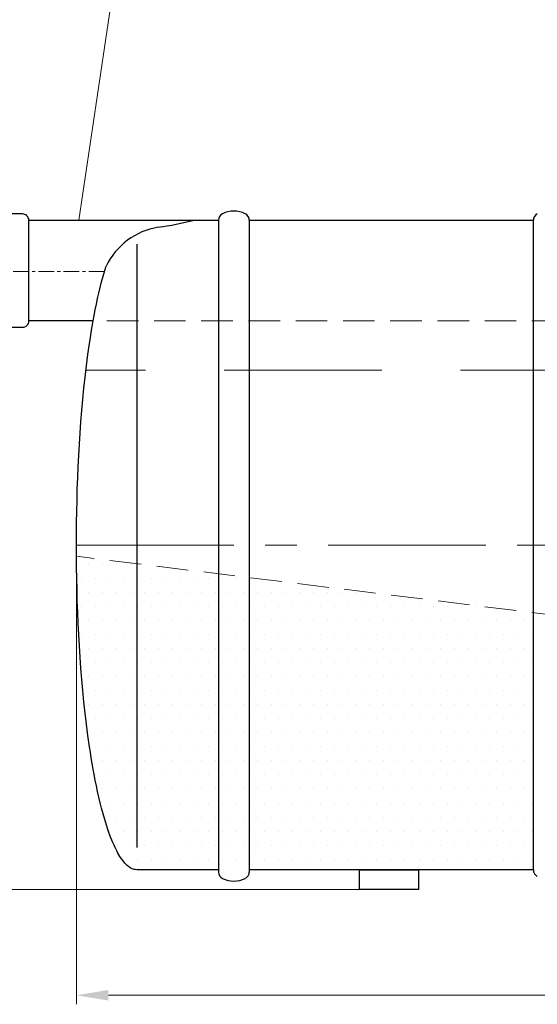
# Model space of a CAD drawing. Extents: x 0 to 5725, y 2346 to 7935.
# Drawn here: x 746 to 1404, y 5839 to 7090 of the extents above; entities that cross this region are included whole.
import ezdxf

# ---------------------------------------------------------------- set-up
doc = ezdxf.new("R2010")
doc.units = 0
doc.header["$LTSCALE"] = 160
doc.linetypes.add('CENTER', pattern=[2, 1.25, -0.25, 0.25, -0.25])
doc.linetypes.add('HIDDEN', pattern=[0.375, 0.25, -0.125])
for name, color, linetype, lineweight in [('3', 3, 'CONTINUOUS', 30), ('4', 4, 'CONTINUOUS', 15), ('5', 5, 'CENTER', 9), ('6', 6, 'HIDDEN', 20)]:
    doc.layers.add(name, color=color, linetype=linetype, lineweight=lineweight)

msp = doc.modelspace()

# ---------------------------------------------------------------- linework, layer by layer
at = {"layer": '3'}
for p, q in [((757.7, 6707), (757.7, 6835)), ((757.7, 6835), (967.8, 6835)), ((967.8, 6835), (998.5, 6835)), ((998.5, 6835), (998.5, 6007.3)), ((1037.8, 6835), (1398.5, 6835)), ((1037.8, 6007.3), (1037.8, 6835)), ((1037.8, 6835), (1037.8, 6835)), ((1398.5, 6835), (1398.5, 6010)), ((895.5, 6038.4), (895.5, 6804.6)), ((854.1, 6771), (855.8, 6776.6)), ((852.1, 6763.9), (854.1, 6771)), ((848.4, 6749.6), (850.2, 6756.7)), ((850.2, 6756.7), (852.1, 6763.9)), ((845.1, 6735.4), (846.7, 6742.5)), ((846.7, 6742.5), (848.4, 6749.6)), ((842.1, 6721.2), (843.6, 6728.3)), ((843.6, 6728.3), (845.1, 6735.4)), ((839.5, 6707), (840.8, 6714.1)), ((840.8, 6714.1), (842.1, 6721.2)), ((839.5, 6707), (757.7, 6707)), ((838.2, 6699.8), (839.5, 6707)), ((835.9, 6685.6), (837, 6692.7)), ((837, 6692.7), (838.2, 6699.8)), ((832.8, 6664.3), (834.8, 6678.5)), ((834.8, 6678.5), (835.9, 6685.6)), ((831, 6650.1), (832.8, 6664.3)), ((829.3, 6635.8), (831, 6650.1)), ((827.7, 6621.6), (829.3, 6635.8)), ((826.3, 6607.4), (827.7, 6621.6)), ((825.1, 6593.2), (826.3, 6607.4)), ((823.9, 6578.9), (825.1, 6593.2)), ((822.9, 6564.7), (823.9, 6578.9)), ((822, 6550.5), (822.9, 6564.7)), ((821.1, 6536.3), (822, 6550.5)), ((820.4, 6522), (821.1, 6536.3)), ((819.8, 6507.8), (820.4, 6522)), ((819.3, 6493.6), (819.8, 6507.8)), ((818.9, 6479.4), (819.3, 6493.6)), ((818.5, 6465.1), (818.9, 6479.4)), ((818.3, 6450.9), (818.5, 6465.1)), ((818.2, 6436.7), (818.3, 6450.9)), ((818.1, 6422.5), (818.2, 6436.7)), ((818.2, 6408.3), (818.1, 6422.5)), ((818.3, 6394), (818.2, 6408.3)), ((818.5, 6379.8), (818.3, 6394)), ((833.6, 6398.4), (833.6, 6398.4)), ((851.5, 6398.4), (851.5, 6398.4)), ((869.3, 6398.4), (869.3, 6398.4)), ((887.2, 6398.4), (887.2, 6398.4)), ((818.9, 6365.6), (818.5, 6379.8)), ((824.7, 6380.6), (824.7, 6380.6)), ((842.5, 6380.6), (842.5, 6380.6)), ((860.4, 6380.6), (860.4, 6380.6)), ((878.3, 6380.6), (878.3, 6380.6)), ((896.1, 6380.6), (896.1, 6380.6)), ((914, 6380.6), (914, 6380.6)), ((931.8, 6380.6), (931.8, 6380.6)), ((949.7, 6380.6), (949.7, 6380.6)), ((967.6, 6380.6), (967.6, 6380.6)), ((985.4, 6380.6), (985.4, 6380.6)), ((1003.3, 6380.6), (1003.3, 6380.6)), ((1021.1, 6380.6), (1021.1, 6380.6)), ((1039, 6380.6), (1039, 6380.6)), ((819.3, 6351.4), (818.9, 6365.6)), ((833.6, 6362.7), (833.6, 6362.7)), ((851.5, 6362.7), (851.5, 6362.7)), ((869.3, 6362.7), (869.3, 6362.7)), ((887.2, 6362.7), (887.2, 6362.7)), ((905.1, 6362.7), (905.1, 6362.7)), ((922.9, 6362.7), (922.9, 6362.7)), ((940.8, 6362.7), (940.8, 6362.7)), ((958.6, 6362.7), (958.6, 6362.7)), ((976.5, 6362.7), (976.5, 6362.7)), ((994.3, 6362.7), (994.3, 6362.7)), ((1012.2, 6362.7), (1012.2, 6362.7)), ((1030.1, 6362.7), (1030.1, 6362.7)), ((1047.9, 6362.7), (1047.9, 6362.7)), ((1065.8, 6362.7), (1065.8, 6362.7)), ((1083.6, 6362.7), (1083.6, 6362.7)), ((1101.5, 6362.7), (1101.5, 6362.7)), ((1119.4, 6362.7), (1119.4, 6362.7)), ((1137.2, 6362.7), (1137.2, 6362.7)), ((1155.1, 6362.7), (1155.1, 6362.7)), ((1172.9, 6362.7), (1172.9, 6362.7)), ((819.8, 6337.1), (819.3, 6351.4)), ((824.7, 6344.8), (824.7, 6344.8)), ((842.5, 6344.8), (842.5, 6344.8)), ((860.4, 6344.8), (860.4, 6344.8)), ((878.3, 6344.8), (878.3, 6344.8)), ((896.1, 6344.8), (896.1, 6344.8)), ((914, 6344.8), (914, 6344.8)), ((931.8, 6344.8), (931.8, 6344.8)), ((949.7, 6344.8), (949.7, 6344.8)), ((967.6, 6344.8), (967.6, 6344.8)), ((985.4, 6344.8), (985.4, 6344.8)), ((1003.3, 6344.8), (1003.3, 6344.8)), ((1021.1, 6344.8), (1021.1, 6344.8)), ((1039, 6344.8), (1039, 6344.8)), ((1056.9, 6344.8), (1056.9, 6344.8)), ((1074.7, 6344.8), (1074.7, 6344.8)), ((1092.6, 6344.8), (1092.6, 6344.8)), ((1110.4, 6344.8), (1110.4, 6344.8)), ((1128.3, 6344.8), (1128.3, 6344.8)), ((1146.2, 6344.8), (1146.2, 6344.8)), ((1164, 6344.8), (1164, 6344.8)), ((1181.9, 6344.8), (1181.9, 6344.8)), ((1199.7, 6344.8), (1199.7, 6344.8)), ((1217.6, 6344.8), (1217.6, 6344.8)), ((1235.4, 6344.8), (1235.4, 6344.8)), ((1253.3, 6344.8), (1253.3, 6344.8)), ((1271.2, 6344.8), (1271.2, 6344.8)), ((1289, 6344.8), (1289, 6344.8)), ((1306.9, 6344.8), (1306.9, 6344.8)), ((1324.7, 6344.8), (1324.7, 6344.8)), ((820.4, 6322.9), (819.8, 6337.1)), ((833.6, 6327), (833.6, 6327)), ((851.5, 6327), (851.5, 6327)), ((869.3, 6327), (869.3, 6327)), ((887.2, 6327), (887.2, 6327)), ((905.1, 6327), (905.1, 6327)), ((922.9, 6327), (922.9, 6327)), ((940.8, 6327), (940.8, 6327)), ((958.6, 6327), (958.6, 6327)), ((976.5, 6327), (976.5, 6327)), ((994.3, 6327), (994.3, 6327)), ((1012.2, 6327), (1012.2, 6327)), ((1030.1, 6327), (1030.1, 6327)), ((1047.9, 6327), (1047.9, 6327)), ((1065.8, 6327), (1065.8, 6327)), ((1083.6, 6327), (1083.6, 6327)), ((1101.5, 6327), (1101.5, 6327)), ((1119.4, 6327), (1119.4, 6327)), ((1137.2, 6327), (1137.2, 6327)), ((1155.1, 6327), (1155.1, 6327)), ((1172.9, 6327), (1172.9, 6327)), ((1190.8, 6327), (1190.8, 6327)), ((1208.7, 6327), (1208.7, 6327)), ((1226.5, 6327), (1226.5, 6327)), ((1244.4, 6327), (1244.4, 6327)), ((1262.2, 6327), (1262.2, 6327)), ((1280.1, 6327), (1280.1, 6327)), ((1298, 6327), (1298, 6327)), ((1315.8, 6327), (1315.8, 6327)), ((1333.7, 6327), (1333.7, 6327)), ((1351.5, 6327), (1351.5, 6327)), ((1369.4, 6327), (1369.4, 6327)), ((1387.3, 6327), (1387.3, 6327)), ((821.1, 6308.7), (820.4, 6322.9)), ((822, 6294.5), (821.1, 6308.7)), ((824.7, 6309.1), (824.7, 6309.1)), ((842.5, 6309.1), (842.5, 6309.1)), ((860.4, 6309.1), (860.4, 6309.1)), ((878.3, 6309.1), (878.3, 6309.1)), ((896.1, 6309.1), (896.1, 6309.1)), ((914, 6309.1), (914, 6309.1)), ((931.8, 6309.1), (931.8, 6309.1)), ((949.7, 6309.1), (949.7, 6309.1)), ((967.6, 6309.1), (967.6, 6309.1)), ((985.4, 6309.1), (985.4, 6309.1)), ((1003.3, 6309.1), (1003.3, 6309.1)), ((1021.1, 6309.1), (1021.1, 6309.1)), ((1039, 6309.1), (1039, 6309.1)), ((1056.9, 6309.1), (1056.9, 6309.1)), ((1074.7, 6309.1), (1074.7, 6309.1)), ((1092.6, 6309.1), (1092.6, 6309.1)), ((1110.4, 6309.1), (1110.4, 6309.1)), ((1128.3, 6309.1), (1128.3, 6309.1)), ((1146.2, 6309.1), (1146.2, 6309.1)), ((1164, 6309.1), (1164, 6309.1)), ((1181.9, 6309.1), (1181.9, 6309.1)), ((1199.7, 6309.1), (1199.7, 6309.1)), ((1217.6, 6309.1), (1217.6, 6309.1)), ((1235.4, 6309.1), (1235.4, 6309.1)), ((1253.3, 6309.1), (1253.3, 6309.1)), ((1271.2, 6309.1), (1271.2, 6309.1)), ((1289, 6309.1), (1289, 6309.1)), ((1306.9, 6309.1), (1306.9, 6309.1)), ((1324.7, 6309.1), (1324.7, 6309.1)), ((1342.6, 6309.1), (1342.6, 6309.1)), ((1360.5, 6309.1), (1360.5, 6309.1)), ((1378.3, 6309.1), (1378.3, 6309.1)), ((1396.2, 6309.1), (1396.2, 6309.1)), ((822.9, 6280.2), (822, 6294.5)), ((833.6, 6291.3), (833.6, 6291.3)), ((851.5, 6291.3), (851.5, 6291.3)), ((869.3, 6291.3), (869.3, 6291.3)), ((887.2, 6291.3), (887.2, 6291.3)), ((905.1, 6291.3), (905.1, 6291.3)), ((922.9, 6291.3), (922.9, 6291.3)), ((940.8, 6291.3), (940.8, 6291.3)), ((958.6, 6291.3), (958.6, 6291.3)), ((976.5, 6291.3), (976.5, 6291.3)), ((994.3, 6291.3), (994.3, 6291.3)), ((1012.2, 6291.3), (1012.2, 6291.3)), ((1030.1, 6291.3), (1030.1, 6291.3)), ((1047.9, 6291.3), (1047.9, 6291.3)), ((1065.8, 6291.3), (1065.8, 6291.3)), ((1083.6, 6291.3), (1083.6, 6291.3)), ((1101.5, 6291.3), (1101.5, 6291.3)), ((1119.4, 6291.3), (1119.4, 6291.3)), ((1137.2, 6291.3), (1137.2, 6291.3)), ((1155.1, 6291.3), (1155.1, 6291.3)), ((1172.9, 6291.3), (1172.9, 6291.3)), ((1190.8, 6291.3), (1190.8, 6291.3)), ((1208.7, 6291.3), (1208.7, 6291.3)), ((1226.5, 6291.3), (1226.5, 6291.3)), ((1244.4, 6291.3), (1244.4, 6291.3)), ((1262.2, 6291.3), (1262.2, 6291.3)), ((1280.1, 6291.3), (1280.1, 6291.3)), ((1298, 6291.3), (1298, 6291.3)), ((1315.8, 6291.3), (1315.8, 6291.3)), ((1333.7, 6291.3), (1333.7, 6291.3)), ((1351.5, 6291.3), (1351.5, 6291.3)), ((1369.4, 6291.3), (1369.4, 6291.3)), ((1387.3, 6291.3), (1387.3, 6291.3)), ((823.9, 6266), (822.9, 6280.2)), ((825.1, 6251.8), (823.9, 6266)), ((824.7, 6273.4), (824.7, 6273.4)), ((842.5, 6273.4), (842.5, 6273.4)), ((860.4, 6273.4), (860.4, 6273.4)), ((878.3, 6273.4), (878.3, 6273.4)), ((896.1, 6273.4), (896.1, 6273.4)), ((914, 6273.4), (914, 6273.4)), ((931.8, 6273.4), (931.8, 6273.4)), ((949.7, 6273.4), (949.7, 6273.4)), ((967.6, 6273.4), (967.6, 6273.4)), ((985.4, 6273.4), (985.4, 6273.4)), ((1003.3, 6273.4), (1003.3, 6273.4)), ((1021.1, 6273.4), (1021.1, 6273.4)), ((1039, 6273.4), (1039, 6273.4)), ((1056.9, 6273.4), (1056.9, 6273.4)), ((1074.7, 6273.4), (1074.7, 6273.4)), ((1092.6, 6273.4), (1092.6, 6273.4)), ((1110.4, 6273.4), (1110.4, 6273.4)), ((1128.3, 6273.4), (1128.3, 6273.4)), ((1146.2, 6273.4), (1146.2, 6273.4)), ((1164, 6273.4), (1164, 6273.4)), ((1181.9, 6273.4), (1181.9, 6273.4)), ((1199.7, 6273.4), (1199.7, 6273.4)), ((1217.6, 6273.4), (1217.6, 6273.4)), ((1235.4, 6273.4), (1235.4, 6273.4)), ((1253.3, 6273.4), (1253.3, 6273.4)), ((1271.2, 6273.4), (1271.2, 6273.4)), ((1289, 6273.4), (1289, 6273.4)), ((1306.9, 6273.4), (1306.9, 6273.4)), ((1324.7, 6273.4), (1324.7, 6273.4)), ((1342.6, 6273.4), (1342.6, 6273.4)), ((1360.5, 6273.4), (1360.5, 6273.4)), ((1378.3, 6273.4), (1378.3, 6273.4)), ((1396.2, 6273.4), (1396.2, 6273.4)), ((826.3, 6237.6), (825.1, 6251.8)), ((833.6, 6255.5), (833.6, 6255.5)), ((851.5, 6255.5), (851.5, 6255.5)), ((869.3, 6255.5), (869.3, 6255.5)), ((887.2, 6255.5), (887.2, 6255.5)), ((905.1, 6255.5), (905.1, 6255.5)), ((922.9, 6255.5), (922.9, 6255.5)), ((940.8, 6255.5), (940.8, 6255.5)), ((958.6, 6255.5), (958.6, 6255.5)), ((976.5, 6255.5), (976.5, 6255.5)), ((994.3, 6255.5), (994.3, 6255.5)), ((1012.2, 6255.5), (1012.2, 6255.5)), ((1030.1, 6255.5), (1030.1, 6255.5)), ((1047.9, 6255.5), (1047.9, 6255.5)), ((1065.8, 6255.5), (1065.8, 6255.5)), ((1083.6, 6255.5), (1083.6, 6255.5)), ((1101.5, 6255.5), (1101.5, 6255.5)), ((1119.4, 6255.5), (1119.4, 6255.5)), ((1137.2, 6255.5), (1137.2, 6255.5)), ((1155.1, 6255.5), (1155.1, 6255.5)), ((1172.9, 6255.5), (1172.9, 6255.5)), ((1190.8, 6255.5), (1190.8, 6255.5)), ((1208.7, 6255.5), (1208.7, 6255.5)), ((1226.5, 6255.5), (1226.5, 6255.5)), ((1244.4, 6255.5), (1244.4, 6255.5)), ((1262.2, 6255.5), (1262.2, 6255.5)), ((1280.1, 6255.5), (1280.1, 6255.5)), ((1298, 6255.5), (1298, 6255.5)), ((1315.8, 6255.5), (1315.8, 6255.5)), ((1333.7, 6255.5), (1333.7, 6255.5)), ((1351.5, 6255.5), (1351.5, 6255.5)), ((1369.4, 6255.5), (1369.4, 6255.5)), ((1387.3, 6255.5), (1387.3, 6255.5)), ((827.7, 6223.3), (826.3, 6237.6)), ((842.5, 6237.7), (842.5, 6237.7)), ((860.4, 6237.7), (860.4, 6237.7)), ((878.3, 6237.7), (878.3, 6237.7)), ((896.1, 6237.7), (896.1, 6237.7)), ((914, 6237.7), (914, 6237.7)), ((931.8, 6237.7), (931.8, 6237.7)), ((949.7, 6237.7), (949.7, 6237.7)), ((967.6, 6237.7), (967.6, 6237.7)), ((985.4, 6237.7), (985.4, 6237.7)), ((1003.3, 6237.7), (1003.3, 6237.7)), ((1021.1, 6237.7), (1021.1, 6237.7)), ((1039, 6237.7), (1039, 6237.7)), ((1056.9, 6237.7), (1056.9, 6237.7)), ((1074.7, 6237.7), (1074.7, 6237.7)), ((1092.6, 6237.7), (1092.6, 6237.7)), ((1110.4, 6237.7), (1110.4, 6237.7)), ((1128.3, 6237.7), (1128.3, 6237.7)), ((1146.2, 6237.7), (1146.2, 6237.7)), ((1164, 6237.7), (1164, 6237.7)), ((1181.9, 6237.7), (1181.9, 6237.7)), ((1199.7, 6237.7), (1199.7, 6237.7)), ((1217.6, 6237.7), (1217.6, 6237.7)), ((1235.4, 6237.7), (1235.4, 6237.7)), ((1253.3, 6237.7), (1253.3, 6237.7)), ((1271.2, 6237.7), (1271.2, 6237.7)), ((1289, 6237.7), (1289, 6237.7)), ((1306.9, 6237.7), (1306.9, 6237.7)), ((1324.7, 6237.7), (1324.7, 6237.7)), ((1342.6, 6237.7), (1342.6, 6237.7)), ((1360.5, 6237.7), (1360.5, 6237.7)), ((1378.3, 6237.7), (1378.3, 6237.7)), ((1396.2, 6237.7), (1396.2, 6237.7)), ((829.3, 6209.1), (827.7, 6223.3)), ((833.6, 6219.8), (833.6, 6219.8)), ((851.5, 6219.8), (851.5, 6219.8)), ((869.3, 6219.8), (869.3, 6219.8)), ((887.2, 6219.8), (887.2, 6219.8)), ((905.1, 6219.8), (905.1, 6219.8)), ((922.9, 6219.8), (922.9, 6219.8)), ((940.8, 6219.8), (940.8, 6219.8)), ((958.6, 6219.8), (958.6, 6219.8)), ((976.5, 6219.8), (976.5, 6219.8)), ((994.3, 6219.8), (994.3, 6219.8)), ((1012.2, 6219.8), (1012.2, 6219.8)), ((1030.1, 6219.8), (1030.1, 6219.8)), ((1047.9, 6219.8), (1047.9, 6219.8)), ((1065.8, 6219.8), (1065.8, 6219.8)), ((1083.6, 6219.8), (1083.6, 6219.8)), ((1101.5, 6219.8), (1101.5, 6219.8)), ((1119.4, 6219.8), (1119.4, 6219.8)), ((1137.2, 6219.8), (1137.2, 6219.8)), ((1155.1, 6219.8), (1155.1, 6219.8)), ((1172.9, 6219.8), (1172.9, 6219.8)), ((1190.8, 6219.8), (1190.8, 6219.8)), ((1208.7, 6219.8), (1208.7, 6219.8)), ((1226.5, 6219.8), (1226.5, 6219.8)), ((1244.4, 6219.8), (1244.4, 6219.8)), ((1262.2, 6219.8), (1262.2, 6219.8)), ((1280.1, 6219.8), (1280.1, 6219.8)), ((1298, 6219.8), (1298, 6219.8)), ((1315.8, 6219.8), (1315.8, 6219.8)), ((1333.7, 6219.8), (1333.7, 6219.8)), ((1351.5, 6219.8), (1351.5, 6219.8)), ((1369.4, 6219.8), (1369.4, 6219.8)), ((1387.3, 6219.8), (1387.3, 6219.8)), ((831, 6194.9), (829.3, 6209.1)), ((842.5, 6202), (842.5, 6202)), ((860.4, 6202), (860.4, 6202)), ((878.3, 6202), (878.3, 6202)), ((896.1, 6202), (896.1, 6202)), ((914, 6202), (914, 6202)), ((931.8, 6202), (931.8, 6202)), ((949.7, 6202), (949.7, 6202)), ((967.6, 6202), (967.6, 6202)), ((985.4, 6202), (985.4, 6202)), ((1003.3, 6202), (1003.3, 6202)), ((1021.1, 6202), (1021.1, 6202)), ((1039, 6202), (1039, 6202)), ((1056.9, 6202), (1056.9, 6202)), ((1074.7, 6202), (1074.7, 6202)), ((1092.6, 6202), (1092.6, 6202)), ((1110.4, 6202), (1110.4, 6202)), ((1128.3, 6202), (1128.3, 6202)), ((1146.2, 6202), (1146.2, 6202)), ((1164, 6202), (1164, 6202)), ((1181.9, 6202), (1181.9, 6202)), ((1199.7, 6202), (1199.7, 6202)), ((1217.6, 6202), (1217.6, 6202)), ((1235.4, 6202), (1235.4, 6202)), ((1253.3, 6202), (1253.3, 6202)), ((1271.2, 6202), (1271.2, 6202)), ((1289, 6202), (1289, 6202)), ((1306.9, 6202), (1306.9, 6202)), ((1324.7, 6202), (1324.7, 6202)), ((1342.6, 6202), (1342.6, 6202)), ((1360.5, 6202), (1360.5, 6202)), ((1378.3, 6202), (1378.3, 6202)), ((1396.2, 6202), (1396.2, 6202)), ((832.8, 6180.7), (831, 6194.9)), ((834.8, 6166.4), (832.8, 6180.7)), ((833.6, 6184.1), (833.6, 6184.1)), ((851.5, 6184.1), (851.5, 6184.1)), ((869.3, 6184.1), (869.3, 6184.1)), ((887.2, 6184.1), (887.2, 6184.1)), ((905.1, 6184.1), (905.1, 6184.1)), ((922.9, 6184.1), (922.9, 6184.1)), ((940.8, 6184.1), (940.8, 6184.1)), ((958.6, 6184.1), (958.6, 6184.1)), ((976.5, 6184.1), (976.5, 6184.1)), ((994.3, 6184.1), (994.3, 6184.1)), ((1012.2, 6184.1), (1012.2, 6184.1)), ((1030.1, 6184.1), (1030.1, 6184.1)), ((1047.9, 6184.1), (1047.9, 6184.1)), ((1065.8, 6184.1), (1065.8, 6184.1)), ((1083.6, 6184.1), (1083.6, 6184.1)), ((1101.5, 6184.1), (1101.5, 6184.1)), ((1119.4, 6184.1), (1119.4, 6184.1)), ((1137.2, 6184.1), (1137.2, 6184.1)), ((1155.1, 6184.1), (1155.1, 6184.1)), ((1172.9, 6184.1), (1172.9, 6184.1)), ((1190.8, 6184.1), (1190.8, 6184.1)), ((1208.7, 6184.1), (1208.7, 6184.1)), ((1226.5, 6184.1), (1226.5, 6184.1)), ((1244.4, 6184.1), (1244.4, 6184.1)), ((1262.2, 6184.1), (1262.2, 6184.1)), ((1280.1, 6184.1), (1280.1, 6184.1)), ((1298, 6184.1), (1298, 6184.1)), ((1315.8, 6184.1), (1315.8, 6184.1)), ((1333.7, 6184.1), (1333.7, 6184.1)), ((1351.5, 6184.1), (1351.5, 6184.1)), ((1369.4, 6184.1), (1369.4, 6184.1)), ((1387.3, 6184.1), (1387.3, 6184.1)), ((835.9, 6159.3), (834.8, 6166.4)), ((842.5, 6166.2), (842.5, 6166.2)), ((860.4, 6166.2), (860.4, 6166.2)), ((878.3, 6166.2), (878.3, 6166.2)), ((896.1, 6166.2), (896.1, 6166.2)), ((914, 6166.2), (914, 6166.2)), ((931.8, 6166.2), (931.8, 6166.2)), ((949.7, 6166.2), (949.7, 6166.2)), ((967.6, 6166.2), (967.6, 6166.2)), ((985.4, 6166.2), (985.4, 6166.2)), ((1003.3, 6166.2), (1003.3, 6166.2)), ((1021.1, 6166.2), (1021.1, 6166.2)), ((1039, 6166.2), (1039, 6166.2)), ((1056.9, 6166.2), (1056.9, 6166.2)), ((1074.7, 6166.2), (1074.7, 6166.2)), ((1092.6, 6166.2), (1092.6, 6166.2)), ((1110.4, 6166.2), (1110.4, 6166.2)), ((1128.3, 6166.2), (1128.3, 6166.2)), ((1146.2, 6166.2), (1146.2, 6166.2)), ((1164, 6166.2), (1164, 6166.2)), ((1181.9, 6166.2), (1181.9, 6166.2)), ((1199.7, 6166.2), (1199.7, 6166.2)), ((1217.6, 6166.2), (1217.6, 6166.2)), ((1235.4, 6166.2), (1235.4, 6166.2)), ((1253.3, 6166.2), (1253.3, 6166.2)), ((1271.2, 6166.2), (1271.2, 6166.2)), ((1289, 6166.2), (1289, 6166.2)), ((1306.9, 6166.2), (1306.9, 6166.2)), ((1324.7, 6166.2), (1324.7, 6166.2)), ((1342.6, 6166.2), (1342.6, 6166.2)), ((1360.5, 6166.2), (1360.5, 6166.2)), ((1378.3, 6166.2), (1378.3, 6166.2)), ((1396.2, 6166.2), (1396.2, 6166.2)), ((837, 6152.2), (835.9, 6159.3)), ((838.2, 6145.1), (837, 6152.2)), ((839.5, 6138), (838.2, 6145.1)), ((851.5, 6148.4), (851.5, 6148.4)), ((869.3, 6148.4), (869.3, 6148.4)), ((887.2, 6148.4), (887.2, 6148.4)), ((905.1, 6148.4), (905.1, 6148.4)), ((922.9, 6148.4), (922.9, 6148.4)), ((940.8, 6148.4), (940.8, 6148.4)), ((958.6, 6148.4), (958.6, 6148.4)), ((976.5, 6148.4), (976.5, 6148.4)), ((994.3, 6148.4), (994.3, 6148.4)), ((1012.2, 6148.4), (1012.2, 6148.4)), ((1030.1, 6148.4), (1030.1, 6148.4)), ((1047.9, 6148.4), (1047.9, 6148.4)), ((1065.8, 6148.4), (1065.8, 6148.4)), ((1083.6, 6148.4), (1083.6, 6148.4)), ((1101.5, 6148.4), (1101.5, 6148.4)), ((1119.4, 6148.4), (1119.4, 6148.4)), ((1137.2, 6148.4), (1137.2, 6148.4)), ((1155.1, 6148.4), (1155.1, 6148.4)), ((1172.9, 6148.4), (1172.9, 6148.4)), ((1190.8, 6148.4), (1190.8, 6148.4)), ((1208.7, 6148.4), (1208.7, 6148.4)), ((1226.5, 6148.4), (1226.5, 6148.4)), ((1244.4, 6148.4), (1244.4, 6148.4)), ((1262.2, 6148.4), (1262.2, 6148.4)), ((1280.1, 6148.4), (1280.1, 6148.4)), ((1298, 6148.4), (1298, 6148.4)), ((1315.8, 6148.4), (1315.8, 6148.4)), ((1333.7, 6148.4), (1333.7, 6148.4)), ((1351.5, 6148.4), (1351.5, 6148.4)), ((1369.4, 6148.4), (1369.4, 6148.4)), ((1387.3, 6148.4), (1387.3, 6148.4)), ((840.8, 6130.9), (839.5, 6138)), ((842.1, 6123.8), (840.8, 6130.9)), ((842.5, 6130.5), (842.5, 6130.5)), ((860.4, 6130.5), (860.4, 6130.5)), ((878.3, 6130.5), (878.3, 6130.5)), ((896.1, 6130.5), (896.1, 6130.5)), ((914, 6130.5), (914, 6130.5)), ((931.8, 6130.5), (931.8, 6130.5)), ((949.7, 6130.5), (949.7, 6130.5)), ((967.6, 6130.5), (967.6, 6130.5)), ((985.4, 6130.5), (985.4, 6130.5)), ((1003.3, 6130.5), (1003.3, 6130.5)), ((1021.1, 6130.5), (1021.1, 6130.5)), ((1039, 6130.5), (1039, 6130.5)), ((1056.9, 6130.5), (1056.9, 6130.5)), ((1074.7, 6130.5), (1074.7, 6130.5)), ((1092.6, 6130.5), (1092.6, 6130.5)), ((1110.4, 6130.5), (1110.4, 6130.5)), ((1128.3, 6130.5), (1128.3, 6130.5)), ((1146.2, 6130.5), (1146.2, 6130.5)), ((1164, 6130.5), (1164, 6130.5)), ((1181.9, 6130.5), (1181.9, 6130.5)), ((1199.7, 6130.5), (1199.7, 6130.5)), ((1217.6, 6130.5), (1217.6, 6130.5)), ((1235.4, 6130.5), (1235.4, 6130.5)), ((1253.3, 6130.5), (1253.3, 6130.5)), ((1271.2, 6130.5), (1271.2, 6130.5)), ((1289, 6130.5), (1289, 6130.5)), ((1306.9, 6130.5), (1306.9, 6130.5)), ((1324.7, 6130.5), (1324.7, 6130.5)), ((1342.6, 6130.5), (1342.6, 6130.5)), ((1360.5, 6130.5), (1360.5, 6130.5)), ((1378.3, 6130.5), (1378.3, 6130.5)), ((1396.2, 6130.5), (1396.2, 6130.5)), ((843.6, 6116.7), (842.1, 6123.8)), ((845.1, 6109.5), (843.6, 6116.7)), ((846.7, 6102.4), (845.1, 6109.5)), ((848.4, 6095.3), (846.7, 6102.4)), ((851.5, 6112.7), (851.5, 6112.7)), ((869.3, 6112.7), (869.3, 6112.7)), ((887.2, 6112.7), (887.2, 6112.7)), ((905.1, 6112.7), (905.1, 6112.7)), ((922.9, 6112.7), (922.9, 6112.7)), ((940.8, 6112.7), (940.8, 6112.7)), ((958.6, 6112.7), (958.6, 6112.7)), ((976.5, 6112.7), (976.5, 6112.7)), ((994.3, 6112.7), (994.3, 6112.7)), ((1012.2, 6112.7), (1012.2, 6112.7)), ((1030.1, 6112.7), (1030.1, 6112.7)), ((1047.9, 6112.7), (1047.9, 6112.7)), ((1065.8, 6112.7), (1065.8, 6112.7)), ((1083.6, 6112.7), (1083.6, 6112.7)), ((1101.5, 6112.7), (1101.5, 6112.7)), ((1119.4, 6112.7), (1119.4, 6112.7)), ((1137.2, 6112.7), (1137.2, 6112.7)), ((1155.1, 6112.7), (1155.1, 6112.7)), ((1172.9, 6112.7), (1172.9, 6112.7)), ((1190.8, 6112.7), (1190.8, 6112.7)), ((1208.7, 6112.7), (1208.7, 6112.7)), ((1226.5, 6112.7), (1226.5, 6112.7)), ((1244.4, 6112.7), (1244.4, 6112.7)), ((1262.2, 6112.7), (1262.2, 6112.7)), ((1280.1, 6112.7), (1280.1, 6112.7)), ((1298, 6112.7), (1298, 6112.7)), ((1315.8, 6112.7), (1315.8, 6112.7)), ((1333.7, 6112.7), (1333.7, 6112.7)), ((1351.5, 6112.7), (1351.5, 6112.7)), ((1369.4, 6112.7), (1369.4, 6112.7)), ((1387.3, 6112.7), (1387.3, 6112.7)), ((850.2, 6088.2), (848.4, 6095.3)), ((860.4, 6094.8), (860.4, 6094.8)), ((878.3, 6094.8), (878.3, 6094.8)), ((896.1, 6094.8), (896.1, 6094.8)), ((914, 6094.8), (914, 6094.8)), ((931.8, 6094.8), (931.8, 6094.8)), ((949.7, 6094.8), (949.7, 6094.8)), ((967.6, 6094.8), (967.6, 6094.8)), ((985.4, 6094.8), (985.4, 6094.8)), ((1003.3, 6094.8), (1003.3, 6094.8)), ((1021.1, 6094.8), (1021.1, 6094.8)), ((1039, 6094.8), (1039, 6094.8)), ((1056.9, 6094.8), (1056.9, 6094.8)), ((1074.7, 6094.8), (1074.7, 6094.8)), ((1092.6, 6094.8), (1092.6, 6094.8)), ((1110.4, 6094.8), (1110.4, 6094.8)), ((1128.3, 6094.8), (1128.3, 6094.8)), ((1146.2, 6094.8), (1146.2, 6094.8)), ((1164, 6094.8), (1164, 6094.8)), ((1181.9, 6094.8), (1181.9, 6094.8)), ((1199.7, 6094.8), (1199.7, 6094.8)), ((1217.6, 6094.8), (1217.6, 6094.8)), ((1235.4, 6094.8), (1235.4, 6094.8)), ((1253.3, 6094.8), (1253.3, 6094.8)), ((1271.2, 6094.8), (1271.2, 6094.8)), ((1289, 6094.8), (1289, 6094.8)), ((1306.9, 6094.8), (1306.9, 6094.8)), ((1324.7, 6094.8), (1324.7, 6094.8)), ((1342.6, 6094.8), (1342.6, 6094.8)), ((1360.5, 6094.8), (1360.5, 6094.8)), ((1378.3, 6094.8), (1378.3, 6094.8)), ((1396.2, 6094.8), (1396.2, 6094.8)), ((852.1, 6081.1), (850.2, 6088.2)), ((854.1, 6074), (852.1, 6081.1)), ((869.3, 6077), (869.3, 6077)), ((887.2, 6077), (887.2, 6077)), ((905.1, 6077), (905.1, 6077)), ((922.9, 6077), (922.9, 6077)), ((940.8, 6077), (940.8, 6077)), ((958.6, 6077), (958.6, 6077)), ((976.5, 6077), (976.5, 6077)), ((994.3, 6077), (994.3, 6077)), ((1012.2, 6077), (1012.2, 6077)), ((1030.1, 6077), (1030.1, 6077)), ((1047.9, 6077), (1047.9, 6077)), ((1065.8, 6077), (1065.8, 6077)), ((1083.6, 6077), (1083.6, 6077)), ((1101.5, 6077), (1101.5, 6077)), ((1119.4, 6077), (1119.4, 6077)), ((1137.2, 6077), (1137.2, 6077)), ((1155.1, 6077), (1155.1, 6077)), ((1172.9, 6077), (1172.9, 6077)), ((1190.8, 6077), (1190.8, 6077)), ((1208.7, 6077), (1208.7, 6077)), ((1226.5, 6077), (1226.5, 6077)), ((1244.4, 6077), (1244.4, 6077)), ((1262.2, 6077), (1262.2, 6077)), ((1280.1, 6077), (1280.1, 6077)), ((1298, 6077), (1298, 6077)), ((1315.8, 6077), (1315.8, 6077)), ((1333.7, 6077), (1333.7, 6077)), ((1351.5, 6077), (1351.5, 6077)), ((1369.4, 6077), (1369.4, 6077)), ((1387.3, 6077), (1387.3, 6077)), ((856.3, 6066.9), (854.1, 6074)), ((858.6, 6059.8), (856.3, 6066.9)), ((861.2, 6052.6), (858.6, 6059.8)), ((860.4, 6059.1), (860.4, 6059.1)), ((864.1, 6045.5), (861.2, 6052.6)), ((878.3, 6059.1), (878.3, 6059.1)), ((896.1, 6059.1), (896.1, 6059.1)), ((914, 6059.1), (914, 6059.1)), ((931.8, 6059.1), (931.8, 6059.1)), ((949.7, 6059.1), (949.7, 6059.1)), ((967.6, 6059.1), (967.6, 6059.1)), ((985.4, 6059.1), (985.4, 6059.1)), ((1003.3, 6059.1), (1003.3, 6059.1)), ((1021.1, 6059.1), (1021.1, 6059.1)), ((1039, 6059.1), (1039, 6059.1)), ((1056.9, 6059.1), (1056.9, 6059.1)), ((1074.7, 6059.1), (1074.7, 6059.1)), ((1092.6, 6059.1), (1092.6, 6059.1)), ((1110.4, 6059.1), (1110.4, 6059.1)), ((1128.3, 6059.1), (1128.3, 6059.1)), ((1146.2, 6059.1), (1146.2, 6059.1)), ((1164, 6059.1), (1164, 6059.1)), ((1181.9, 6059.1), (1181.9, 6059.1)), ((1199.7, 6059.1), (1199.7, 6059.1)), ((1217.6, 6059.1), (1217.6, 6059.1)), ((1235.4, 6059.1), (1235.4, 6059.1)), ((1253.3, 6059.1), (1253.3, 6059.1)), ((1271.2, 6059.1), (1271.2, 6059.1)), ((1289, 6059.1), (1289, 6059.1)), ((1306.9, 6059.1), (1306.9, 6059.1)), ((1324.7, 6059.1), (1324.7, 6059.1)), ((1342.6, 6059.1), (1342.6, 6059.1)), ((1360.5, 6059.1), (1360.5, 6059.1)), ((1378.3, 6059.1), (1378.3, 6059.1)), ((1396.2, 6059.1), (1396.2, 6059.1)), ((865.9, 6041.3), (864.1, 6045.5)), ((867.3, 6038.4), (865.9, 6041.3)), ((869.3, 6041.2), (869.3, 6041.2)), ((887.2, 6041.2), (887.2, 6041.2)), ((905.1, 6041.2), (905.1, 6041.2)), ((922.9, 6041.2), (922.9, 6041.2)), ((940.8, 6041.2), (940.8, 6041.2)), ((958.6, 6041.2), (958.6, 6041.2)), ((976.5, 6041.2), (976.5, 6041.2)), ((994.3, 6041.2), (994.3, 6041.2)), ((1012.2, 6041.2), (1012.2, 6041.2)), ((1030.1, 6041.2), (1030.1, 6041.2)), ((1047.9, 6041.2), (1047.9, 6041.2)), ((1065.8, 6041.2), (1065.8, 6041.2)), ((1083.6, 6041.2), (1083.6, 6041.2)), ((1101.5, 6041.2), (1101.5, 6041.2)), ((1119.4, 6041.2), (1119.4, 6041.2)), ((1137.2, 6041.2), (1137.2, 6041.2)), ((1155.1, 6041.2), (1155.1, 6041.2)), ((1172.9, 6041.2), (1172.9, 6041.2)), ((1190.8, 6041.2), (1190.8, 6041.2)), ((1208.7, 6041.2), (1208.7, 6041.2)), ((1226.5, 6041.2), (1226.5, 6041.2)), ((1244.4, 6041.2), (1244.4, 6041.2)), ((1262.2, 6041.2), (1262.2, 6041.2)), ((1280.1, 6041.2), (1280.1, 6041.2)), ((1298, 6041.2), (1298, 6041.2)), ((1315.8, 6041.2), (1315.8, 6041.2)), ((1333.7, 6041.2), (1333.7, 6041.2)), ((1351.5, 6041.2), (1351.5, 6041.2)), ((1369.4, 6041.2), (1369.4, 6041.2)), ((1387.3, 6041.2), (1387.3, 6041.2)), ((869.4, 6034.2), (867.3, 6038.4)), ((870.9, 6031.3), (869.4, 6034.2)), ((873.5, 6027), (870.9, 6031.3)), ((875.3, 6024.2), (873.5, 6027)), ((877.4, 6021.4), (875.3, 6024.2)), ((879.8, 6018.5), (877.4, 6021.4)), ((878.3, 6023.4), (878.3, 6023.4)), ((882.7, 6015.7), (879.8, 6018.5)), ((884.4, 6014.2), (882.7, 6015.7)), ((886.4, 6012.8), (884.4, 6014.2)), ((896.1, 6023.4), (896.1, 6023.4)), ((914, 6023.4), (914, 6023.4)), ((931.8, 6023.4), (931.8, 6023.4)), ((949.7, 6023.4), (949.7, 6023.4)), ((967.6, 6023.4), (967.6, 6023.4)), ((985.4, 6023.4), (985.4, 6023.4)), ((1003.3, 6023.4), (1003.3, 6023.4)), ((1021.1, 6023.4), (1021.1, 6023.4)), ((1039, 6023.4), (1039, 6023.4)), ((1056.9, 6023.4), (1056.9, 6023.4)), ((1074.7, 6023.4), (1074.7, 6023.4)), ((1092.6, 6023.4), (1092.6, 6023.4)), ((1110.4, 6023.4), (1110.4, 6023.4)), ((1128.3, 6023.4), (1128.3, 6023.4)), ((1146.2, 6023.4), (1146.2, 6023.4)), ((1164, 6023.4), (1164, 6023.4)), ((1181.9, 6023.4), (1181.9, 6023.4)), ((1199.7, 6023.4), (1199.7, 6023.4)), ((1217.6, 6023.4), (1217.6, 6023.4)), ((1235.4, 6023.4), (1235.4, 6023.4)), ((1253.3, 6023.4), (1253.3, 6023.4)), ((1271.2, 6023.4), (1271.2, 6023.4)), ((1289, 6023.4), (1289, 6023.4)), ((1306.9, 6023.4), (1306.9, 6023.4)), ((1324.7, 6023.4), (1324.7, 6023.4)), ((1342.6, 6023.4), (1342.6, 6023.4)), ((1360.5, 6023.4), (1360.5, 6023.4)), ((1378.3, 6023.4), (1378.3, 6023.4)), ((1396.2, 6023.4), (1396.2, 6023.4)), ((889.1, 6011.4), (886.4, 6012.8)), ((891.4, 6010.5), (889.1, 6011.4)), ((892.6, 6010.3), (891.4, 6010.5)), ((895.5, 6010), (892.6, 6010.3)), ((998.5, 6010), (895.5, 6010)), ((1398.5, 6010), (1037.8, 6010)), ((1177.8, 5985), (1177.8, 6010)), ((1177.8, 6010), (1252.8, 6010)), ((1252.8, 6010), (1252.8, 5985)), ((1252.8, 5985), (1177.8, 5985))]:
    msp.add_line(p, q, dxfattribs=at)
msp.add_lwpolyline([(699.3, 6699), (749.7, 6699, 0.414214), (757.7, 6707), (757.7, 6835, 0.414214), (749.7, 6842.9), (699.3, 6842.9)], format="xyb", close=True, dxfattribs=at)
for centre, radius, start, end in [((1007.7, 6835), 9.18, 116.6093, 180), ((1018.1, 6814.1), 32.5, 63.3907, 116.6093), ((1028.6, 6835), 9.18, 0, 63.3907), ((1407.7, 6835), 9.18, 116.6093, 180), ((859.4, 7266.9), 445.3, 278.0927, 284.087), ((936.5, 6737.6), 89.6, 99.2445, 154.1707), ((1007.7, 6007.3), 9.18, 180, 243.3907), ((1028.6, 6007.3), 9.18, 296.6093, 0), ((1407.7, 6010), 9.18, 180, 243.3907), ((1018.1, 6028.2), 32.5, 243.3907, 296.6093)]:
    msp.add_arc(centre, radius, start, end, dxfattribs=at)
at = {"layer": '4'}
for p, q in [((913, 7454), (821.4, 6835)), ((818.1, 6422.5), (818.1, 5839.3)), ((1177.8, 5985), (481.9, 5985)), ((858.9, 5850.8), (3577.3, 5850.8))]:
    msp.add_line(p, q, dxfattribs=at)
msp.add_solid([(858.9, 5857.6), (858.9, 5844), (818.1, 5850.8)], dxfattribs=at)
at = {"layer": '5', "ltscale": 0.1}
msp.add_line((853.8, 6770), (684.1, 6770), dxfattribs=at)
at = {"layer": '5'}
msp.add_line((818.1, 6422.5), (3618.1, 6422.5), dxfattribs=at)
at = {"layer": '6'}
for p, q in [((3596.8, 6707), (839.5, 6707)), ((3580, 6066.9), (818.2, 6408.3)), ((818.2, 6408.3), (818.3, 6394)), ((818.3, 6394), (818.5, 6379.8)), ((818.5, 6379.8), (818.9, 6365.6)), ((818.9, 6365.6), (819.3, 6351.4)), ((819.3, 6351.4), (819.8, 6337.1)), ((819.8, 6337.1), (820.4, 6322.9)), ((820.4, 6322.9), (821.1, 6308.7)), ((821.1, 6308.7), (822, 6294.5)), ((822, 6294.5), (822.9, 6280.2)), ((822.9, 6280.2), (823.9, 6266)), ((823.9, 6266), (825.1, 6251.8)), ((825.1, 6251.8), (826.3, 6237.6)), ((826.3, 6237.6), (827.7, 6223.3)), ((827.7, 6223.3), (829.3, 6209.1)), ((829.3, 6209.1), (831, 6194.9)), ((831, 6194.9), (832.8, 6180.7)), ((832.8, 6180.7), (834.8, 6166.4)), ((834.8, 6166.4), (835.9, 6159.3)), ((835.9, 6159.3), (837, 6152.2)), ((837, 6152.2), (838.2, 6145.1)), ((838.2, 6145.1), (839.5, 6138)), ((839.5, 6138), (840.8, 6130.9)), ((840.8, 6130.9), (842.1, 6123.8)), ((842.1, 6123.8), (843.6, 6116.7)), ((843.6, 6116.7), (845.1, 6109.5)), ((845.1, 6109.5), (846.7, 6102.4)), ((846.7, 6102.4), (848.4, 6095.3)), ((848.4, 6095.3), (850.2, 6088.2)), ((850.2, 6088.2), (852.1, 6081.1)), ((852.1, 6081.1), (854.1, 6074)), ((854.1, 6074), (856.3, 6066.9)), ((856.3, 6066.9), (858.6, 6059.8)), ((858.6, 6059.8), (861.2, 6052.6)), ((861.2, 6052.6), (864.1, 6045.5)), ((864.1, 6045.5), (865.9, 6041.3)), ((865.9, 6041.3), (867.3, 6038.4)), ((867.3, 6038.4), (869.4, 6034.2)), ((869.4, 6034.2), (870.9, 6031.3)), ((870.9, 6031.3), (873.5, 6027)), ((873.5, 6027), (875.3, 6024.2)), ((875.3, 6024.2), (877.4, 6021.4)), ((877.4, 6021.4), (879.8, 6018.5)), ((879.8, 6018.5), (882.7, 6015.7)), ((882.7, 6015.7), (884.4, 6014.2)), ((884.4, 6014.2), (886.4, 6012.8)), ((886.4, 6012.8), (889.1, 6011.4)), ((889.1, 6011.4), (891.4, 6010.5)), ((891.4, 6010.5), (892.6, 6010.3)), ((892.6, 6010.3), (895.5, 6010))]:
    msp.add_line(p, q, dxfattribs=at)
at = {"layer": '6', "ltscale": 5}
msp.add_line((3606, 6644.5), (830.3, 6644.5), dxfattribs=at)

doc.saveas('drawing.dxf')
